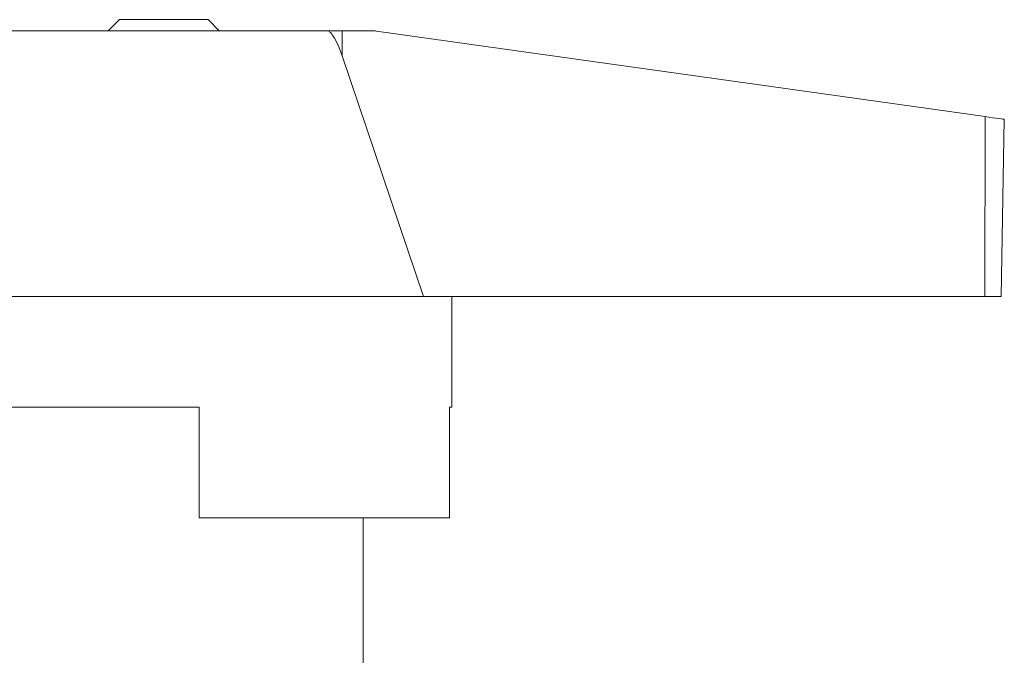
# Model space of a CAD drawing. Units: millimetres. Extents: x 135 to 267, y 74 to 241.
# Drawn here: x 157 to 179, y 227 to 241 of the extents above; entities that cross this region are included whole.
import ezdxf

# ---------------------------------------------------------------- set-up
doc = ezdxf.new("R2010")
doc.units = ezdxf.units.MM
doc.linetypes.add('PHANTOM', pattern=[12.7, 6.35, -1.27, 1.27, -1.27, 1.27, -1.27])

msp = doc.modelspace()

# ---------------------------------------------------------------- linework, layer by layer
at = {"color": 7, "linetype": 'Continuous', "lineweight": 15}
for p, q in [((159.223, 241.341), (158.973, 241.091)), ((159.223, 241.341), (161.223, 241.341)), ((161.473, 241.091), (161.223, 241.341)), ((155.331, 241.091), (163.909, 241.091)), ((163.909, 241.091), (164.251, 241.091)), ((164.251, 241.091), (164.888, 241.091)), ((165.027, 241.081), (178.756, 239.151)), ((166.083, 235.091), (164.25, 240.525)), ((179.119, 235.091), (179.188, 239.091)), ((153.723, 235.091), (166.083, 235.091)), ((166.083, 235.091), (178.751, 235.091)), ((166.723, 232.591), (166.723, 235.091)), ((178.751, 235.091), (179.119, 235.091)), ((161.023, 232.591), (153.723, 232.591)), ((161.023, 232.591), (161.023, 230.091)), ((166.723, 232.591), (166.674, 232.591)), ((166.674, 232.591), (166.674, 230.091)), ((161.023, 230.091), (166.674, 230.091)), ((164.723, 226.434), (164.723, 230.091))]:
    msp.add_line(p, q, dxfattribs=at)
at = {"color": 8, "linetype": 'PHANTOM', "lineweight": 0}
for p, q in [((164.25, 240.525), (164.251, 241.091)), ((178.751, 235.091), (178.756, 239.151))]:
    msp.add_line(p, q, dxfattribs=at)
at = {"color": 7, "linetype": 'Continuous', "lineweight": 15, "flags": 128}
msp.add_lwpolyline([(178.756, 239.151), (178.842, 239.139), (178.924, 239.128), (178.998, 239.117), (179.064, 239.108), (179.117, 239.101), (179.156, 239.095), (179.18, 239.092), (179.188, 239.091)], dxfattribs=at)
at = {"color": 7, "linetype": 'Continuous', "lineweight": 15}
msp.add_arc((164.888, 240.091), 1, 82, 90, dxfattribs=at)
msp.add_open_spline([(164.25, 240.525), (164.19, 240.685), (164.12, 240.87), (163.998, 241.038), (163.955, 241.078), (163.923, 241.09), (163.911, 241.09), (163.909, 241.091)], degree=3, knots=[0, 0, 0, 0, 0.702424, 0.812316, 0.923255, 0.987255, 1, 1, 1, 1], dxfattribs=at)

doc.saveas('drawing.dxf')
